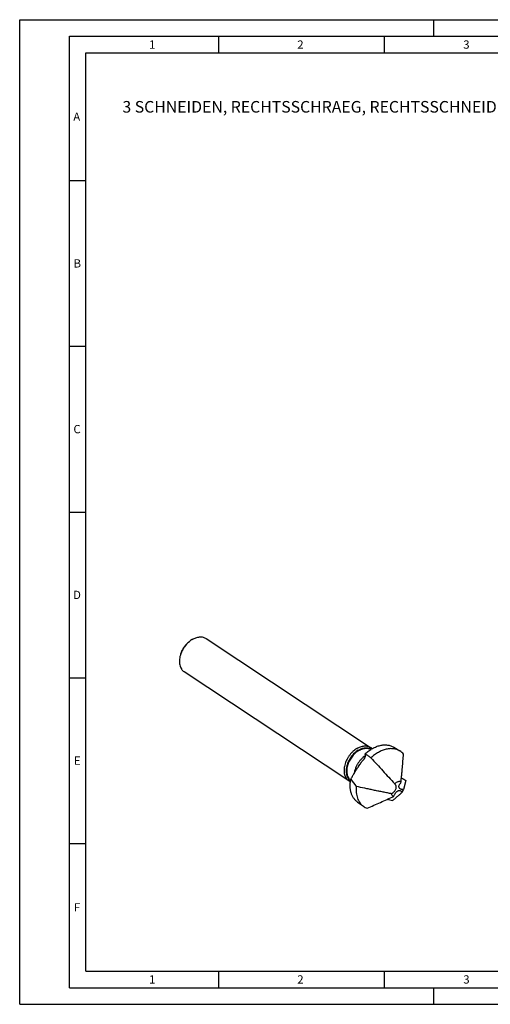
# Model space of a CAD drawing. Units: millimetres. Extents: x 0 to 420, y 0 to 297.
# Drawn here: x 0 to 142, y 0 to 297 of the extents above; entities that cross this region are included whole.
import ezdxf

# ---------------------------------------------------------------- set-up
doc = ezdxf.new("R2010")
doc.units = ezdxf.units.MM
doc.header["$LTSCALE"] = 23.1
for name, color, linetype in [('607351741-000-00-ED1_FORMAT', 7, 'CONTINUOUS'), ('607351741-000-00-ED1_TEXT', 7, 'CONTINUOUS'), ('607351742-000_CL', 7, 'CONTINUOUS')]:
    doc.layers.add(name, color=color, linetype=linetype)
doc.styles.get("Standard").update_dxf_attribs({"font": 'TXT.SHX', "width": 0.7})

msp = doc.modelspace()

# ---------------------------------------------------------------- linework, layer by layer
at = {"layer": '607351741-000-00-ED1_FORMAT', "color": 3, "linetype": 'CONTINUOUS'}
for p, q in [((0, 0), (0, 297)), ((0, 297), (420, 297)), ((125, 292), (125, 297)), ((15, 5), (15, 292)), ((15, 292), (415, 292)), ((60, 292), (60, 287)), ((110, 292), (110, 287)), ((15, 248.5), (20, 248.5)), ((15, 198.5), (20, 198.5)), ((15, 148.5), (20, 148.5)), ((15, 98.5), (20, 98.5)), ((15, 48.5), (20, 48.5)), ((60, 10), (60, 5)), ((110, 10), (110, 5)), ((15, 5), (415, 5)), ((125, 0), (125, 5)), ((0, 0), (420, 0))]:
    msp.add_line(p, q, dxfattribs=at)
at = {"layer": '607351741-000-00-ED1_FORMAT', "color": 7, "linetype": 'CONTINUOUS'}
for p, q in [((20, 10), (20, 287)), ((20, 287), (410, 287)), ((20, 10), (410, 10))]:
    msp.add_line(p, q, dxfattribs=at)
at = {"layer": '607351742-000_CL', "color": 7, "linetype": 'CONTINUOUS'}
for p, q in [((56.2321, 110.3608), (105.9109, 77.4737)), ((50.9028, 109.1906), (51.2397, 109.467)), ((48.6038, 105.7178), (48.4809, 105.2997)), ((49.6081, 100.3547), (99.2868, 67.4676)), ((112.8804, 77.5601), (114.7584, 76.4103)), ((116.5801, 67.4836), (115.8015, 64.7941)), ((101.9295, 61.0179), (103.7215, 59.7382))]:
    msp.add_line(p, q, dxfattribs=at)
for centre, radius, start, end in [((104.3948, 75.186), 2.7444, 44.358087, 56.467621), ((100.8007, 69.7568), 2.7445, 236.523747, 248.629437), ((146.3694, 101.2028), 57.1622, 215.629816, 218.364335), ((172.4725, 33.767), 66.4156, 149.82068, 150.462398), ((87.4099, 70.9685), 27.911, 352.146388, 352.409261), ((119.2063, 105.2629), 42.3122, 260.133312, 260.350619), ((87.185, 106.0434), 49.2666, 300.397838, 301.180526), ((115.2775, 65.618), 0.7973, 212.933297, 216.506763), ((101.4394, 48.7546), 20.7127, 47.521175, 48.916712), ((112.6585, 66.3667), 3.6223, 318.960381, 319.845339), ((238.1113, 592.6318), 545.8124, 256.526374, 256.700321)]:
    msp.add_arc(centre, radius, start, end, dxfattribs=at)
for points, knots in [([(52.0734, 110.0589), (52.0019, 110.0156), (51.7135, 109.8336), (51.4386, 109.6302), (51.2397, 109.467)], [0, 0, 0, 0, 0.24524181, 1, 1, 1, 1]), ([(52.0734, 110.0589), (52.2551, 110.1687), (52.6214, 110.3669), (53.1865, 110.5989), (53.7485, 110.7564), (54.2995, 110.8368), (54.8318, 110.8386), (55.3377, 110.7613), (55.8095, 110.6054), (56.0976, 110.4499), (56.2321, 110.3608)], [0, 0, 0, 0, 0.14488301, 0.28365023, 0.41604985, 0.54217137, 0.66250827, 0.77798058, 0.88992123, 1, 1, 1, 1]), ([(51.2397, 109.467), (50.9174, 109.2026), (50.3074, 108.6135), (49.529, 107.6026), (48.9025, 106.4913), (48.5984, 105.6996), (48.4809, 105.2997)], [0, 0, 0, 0, 0.24686608, 0.49999988, 0.75313365, 1, 1, 1, 1]), ([(50.9027, 109.1905), (50.6342, 108.9702), (50.1258, 108.4793), (49.4772, 107.6369), (48.9551, 106.7108), (48.7017, 106.051), (48.6038, 105.7177)], [0, 0, 0, 0, 0.24686642, 0.50000043, 0.75313407, 1, 1, 1, 1]), ([(48.4809, 105.2997), (48.4058, 105.044), (48.2845, 104.5351), (48.1926, 103.7742), (48.1959, 103.0442), (48.295, 102.3596), (48.4884, 101.7342), (48.7288, 101.2676), (48.964, 100.9402), (49.1588, 100.7196), (49.3729, 100.5227), (49.528, 100.4077), (49.6081, 100.3547)], [0, 0, 0, 0, 0.14751878, 0.28892875, 0.42338098, 0.55049898, 0.67048436, 0.78420572, 0.83924712, 0.89336369, 0.946844, 1, 1, 1, 1]), ([(101.7522, 77.1717), (101.9339, 77.2816), (102.3002, 77.4798), (102.8653, 77.7118), (103.4273, 77.8693), (103.9783, 77.9497), (104.5106, 77.9515), (105.0165, 77.8741), (105.4883, 77.7183), (105.7764, 77.5627), (105.9109, 77.4737)], [0, 0, 0, 0, 0.14488301, 0.28365023, 0.41604985, 0.54217137, 0.66250827, 0.77798058, 0.88992123, 1, 1, 1, 1]), ([(104.2844, 75.5879), (104.6286, 75.8992), (105.3362, 76.475), (106.463, 77.1958), (107.6146, 77.7443), (108.7664, 78.1082), (109.7207, 78.2522), (110.4567, 78.2636), (110.9852, 78.2224), (111.4951, 78.1317), (111.9835, 77.9919), (112.4475, 77.8037), (112.7398, 77.6462), (112.8804, 77.5601)], [0, 0, 0, 0, 0.14765762, 0.28956256, 0.424646, 0.55231143, 0.67255747, 0.73014788, 0.78621211, 0.84095794, 0.8946382, 0.94754486, 1, 1, 1, 1]), ([(101.7522, 77.1717), (101.5367, 77.0413), (101.1129, 76.7508), (100.5175, 76.245), (99.9605, 75.6697), (99.4523, 75.0356), (99.0019, 74.3542), (98.6178, 73.6382), (98.307, 72.9005), (98.0752, 72.1548), (97.9267, 71.4146), (97.8643, 70.6933), (97.8895, 70.004), (98.0022, 69.3592), (98.2008, 68.7708), (98.4384, 68.332), (98.6673, 68.0233), (98.8557, 67.8147), (99.0617, 67.6279), (99.2102, 67.5183), (99.2868, 67.4676)], [0, 0, 0, 0, 0.0656618, 0.1336198, 0.20329966, 0.27404184, 0.34513952, 0.41587019, 0.48552753, 0.5534539, 0.61907416, 0.68193123, 0.74172496, 0.79835236, 0.85194748, 0.90291189, 0.92763637, 0.95197754, 0.97605569, 1, 1, 1, 1]), ([(104.0047, 74.0603), (104.0526, 74.1362), (104.12, 74.2476), (104.1997, 74.3948), (104.2487, 74.4947), (104.2882, 74.587), (104.317, 74.6708), (104.3344, 74.7449), (104.3379, 74.7915), (104.3367, 74.8125)], [0, 0, 0, 0, 0.32402305, 0.47012883, 0.6044222, 0.72561646, 0.83243752, 0.92401701, 1, 1, 1, 1]), ([(104.3367, 74.8125), (104.333, 74.8774), (104.3244, 75.0069), (104.3068, 75.2654), (104.2933, 75.4589), (104.2844, 75.5879)], [0, 0, 0, 0, 0.25102244, 0.50101022, 1, 1, 1, 1]), ([(104.2844, 75.5879), (104.5718, 75.3806), (105.1465, 74.9659), (105.7214, 74.5513), (106.0091, 74.3442)], [0, 0, 0, 0, 0.49991347, 1, 1, 1, 1]), ([(114.7584, 76.4103), (114.6152, 76.498), (114.3176, 76.6581), (113.8447, 76.849), (113.3468, 76.9901), (112.827, 77.0807), (112.2881, 77.1203), (111.5375, 77.1048), (110.5646, 76.952), (109.3914, 76.5726), (108.2197, 76.0038), (107.0751, 75.2588), (106.3576, 74.665), (106.0091, 74.3442)], [0, 0, 0, 0, 0.05235035, 0.10515924, 0.15875434, 0.21343203, 0.26944823, 0.32701236, 0.44726914, 0.57501808, 0.71022758, 0.85226017, 1, 1, 1, 1]), ([(106.0091, 74.3442), (107.2013, 73.0393), (108.9897, 71.0819), (111.3741, 68.472), (112.5662, 67.167), (113.162, 66.5143)], [0, 0, 0, 0, 0.49999988, 0.74999987, 1, 1, 1, 1]), ([(115.8352, 75.4942), (115.6797, 75.6738), (115.3433, 76.0088), (114.9589, 76.2875), (114.7584, 76.4103)], [0, 0, 0, 0, 0.50253001, 1, 1, 1, 1]), ([(115.0763, 67.2815), (115.0995, 67.4555), (115.1426, 67.8025), (115.2204, 68.4939), (115.3066, 69.3544), (115.4014, 70.3839), (115.4913, 71.4103), (115.5786, 72.4343), (115.693, 73.7954), (115.7781, 74.8151), (115.8352, 75.4942)], [0, 0, 0, 0, 0.06382479, 0.12717681, 0.25306889, 0.3783418, 0.50322466, 0.62780836, 0.75212556, 1, 1, 1, 1]), ([(99.908, 67.9031), (100.0773, 68.197), (100.4211, 68.7947), (100.9518, 69.7038), (101.5184, 70.6364), (101.9243, 71.2565), (102.1394, 71.567)], [0, 0, 0, 0, 0.23709861, 0.48206882, 0.73594887, 1, 1, 1, 1]), ([(102.1394, 71.567), (102.181, 71.627), (102.3459, 71.8711), (102.5028, 72.1205), (102.6226, 72.3068)], [0, 0, 0, 0, 0.24793022, 1, 1, 1, 1]), ([(102.6226, 72.3068), (102.6465, 72.3439), (102.7428, 72.4931), (102.841, 72.6411), (102.9171, 72.7509)], [0, 0, 0, 0, 0.24826721, 1, 1, 1, 1]), ([(102.9171, 72.7509), (102.97, 72.8273), (103.0803, 72.9803), (103.2586, 73.2012), (103.4478, 73.4112), (103.577, 73.5466), (103.6398, 73.6136)], [0, 0, 0, 0, 0.24767152, 0.50178058, 0.75548565, 1, 1, 1, 1]), ([(103.6398, 73.6136), (103.7084, 73.6867), (103.8388, 73.8284), (103.9556, 73.9823), (104.0047, 74.0603)], [0, 0, 0, 0, 0.52110705, 1, 1, 1, 1]), ([(101.9295, 61.0179), (101.8179, 61.0976), (101.6013, 61.2678), (101.2996, 61.5527), (101.0217, 61.8666), (100.6811, 62.3261), (100.3202, 62.9713), (100.0022, 63.8309), (99.7988, 64.7701), (99.7125, 65.7747), (99.744, 66.8297), (99.8412, 67.5426), (99.908, 67.9031)], [0, 0, 0, 0, 0.05434203, 0.10902465, 0.16428349, 0.22033806, 0.33550931, 0.45592245, 0.58240403, 0.71532871, 0.85465785, 1, 1, 1, 1]), ([(101.5496, 65.7245), (101.5192, 65.4073), (101.4879, 64.7826), (101.5347, 63.8652), (101.6756, 62.9962), (101.9093, 62.1862), (102.2336, 61.4449), (102.6449, 60.7816), (103.1386, 60.2048), (103.5207, 59.8816), (103.7215, 59.7382)], [0, 0, 0, 0, 0.14341658, 0.2810571, 0.41280255, 0.53881466, 0.65957339, 0.7758914, 0.88890106, 1, 1, 1, 1]), ([(111.9559, 63.5765), (111.7377, 63.6144), (111.302, 63.6934), (110.432, 63.8589), (109.3462, 64.0744), (108.0447, 64.3399), (106.7441, 64.6099), (105.4444, 64.8835), (103.7124, 65.2528), (102.4144, 65.5345), (101.5496, 65.7245)], [0, 0, 0, 0, 0.06250256, 0.12501069, 0.25002506, 0.37503139, 0.50003072, 0.62502547, 0.75001772, 1, 1, 1, 1]), ([(115.0591, 67.1546), (114.9883, 67.1749), (114.8396, 67.2032), (114.6077, 67.2082), (114.3667, 67.1769), (114.0304, 67.0853), (113.6094, 66.8804), (113.3071, 66.6475), (113.162, 66.5143)], [0, 0, 0, 0, 0.10595848, 0.21642419, 0.33242054, 0.45450137, 0.71660789, 1, 1, 1, 1]), ([(113.162, 66.5143), (113.2067, 66.4381), (113.2967, 66.2858), (113.3853, 66.1326), (113.4274, 66.0546)], [0, 0, 0, 0, 0.49911607, 1, 1, 1, 1]), ([(113.4274, 66.0546), (113.4438, 66.0244), (113.4725, 65.9603), (113.5064, 65.8591), (113.5325, 65.7522), (113.5571, 65.6007), (113.5658, 65.3993), (113.5482, 65.2367), (113.5334, 65.1541)], [0, 0, 0, 0, 0.11201527, 0.22771989, 0.34693048, 0.46976544, 0.7268738, 1, 1, 1, 1]), ([(114.6083, 65.1846), (114.5821, 65.225), (114.5357, 65.313), (114.488, 65.4586), (114.4626, 65.6186), (114.4599, 65.8526), (114.5201, 66.1612), (114.624, 66.3953), (114.6887, 66.5095)], [0, 0, 0, 0, 0.10397099, 0.21333036, 0.32916734, 0.45199144, 0.71677414, 1, 1, 1, 1]), ([(104.8945, 59.1351), (106.2252, 59.731), (108.8866, 60.9229), (111.5481, 62.1149), (112.879, 62.7106)], [0, 0, 0, 0, 0.49998131, 1, 1, 1, 1]), ([(112.114, 63.5493), (112.1444, 63.45), (112.2221, 63.2616), (112.3677, 63.0554), (112.5069, 62.9203), (112.6212, 62.8341), (112.7455, 62.763), (112.8337, 62.7263), (112.879, 62.7106)], [0, 0, 0, 0, 0.26448807, 0.51460377, 0.63644366, 0.75726563, 0.87811028, 1, 1, 1, 1]), ([(115.3906, 63.9883), (115.3397, 63.9298), (115.2341, 63.8154), (115.0693, 63.6494), (114.8998, 63.4867), (114.6693, 63.2727), (114.3754, 63.0096), (114.0175, 62.6977), (113.6554, 62.3874), (113.1668, 61.9733), (112.7975, 61.6642), (112.5503, 61.458)], [0, 0, 0, 0, 0.06112973, 0.1226324, 0.18437738, 0.24628934, 0.37050064, 0.49521043, 0.62044923, 0.74628744, 1, 1, 1, 1]), ([(113.5334, 65.1541), (113.511, 65.0291), (113.4377, 64.7776), (113.2544, 64.4276), (113.0052, 64.1218), (112.8001, 63.9592), (112.6922, 63.8938)], [0, 0, 0, 0, 0.24481564, 0.50081765, 0.75676518, 1, 1, 1, 1]), ([(112.879, 62.7106), (112.9319, 62.8213), (113.0374, 63.0431), (113.1439, 63.2643), (113.1989, 63.3742)], [0, 0, 0, 0, 0.4997073, 1, 1, 1, 1]), ([(113.1989, 63.3742), (113.2198, 63.4161), (113.2652, 63.4986), (113.3646, 63.6582), (113.5027, 63.8476), (113.6884, 64.0542), (113.8265, 64.1756), (113.8983, 64.2303)], [0, 0, 0, 0, 0.12631459, 0.25313987, 0.50642299, 0.75662818, 1, 1, 1, 1]), ([(113.8983, 64.2303), (113.9564, 64.2746), (114.0605, 64.3451), (114.2166, 64.4257), (114.3984, 64.4947), (114.5411, 64.5193), (114.6332, 64.5187)], [0, 0, 0, 0, 0.27301828, 0.46883137, 0.65569775, 1, 1, 1, 1]), ([(114.6332, 64.5187), (114.6726, 64.5184), (114.75, 64.5119), (114.8611, 64.4828), (114.9628, 64.4348), (115.0231, 64.3912), (115.0509, 64.367)], [0, 0, 0, 0, 0.26041428, 0.51120157, 0.75622616, 1, 1, 1, 1]), ([(115.2583, 64.8123), (115.2269, 64.8142), (115.1651, 64.8222), (115.0461, 64.8506), (114.9056, 64.9065), (114.755, 65.007), (114.6725, 65.0953), (114.6366, 65.1437)], [0, 0, 0, 0, 0.13005877, 0.25707572, 0.50535335, 0.75084855, 1, 1, 1, 1]), ([(115.8015, 64.7941), (115.7107, 64.7966), (115.5296, 64.8009), (115.3485, 64.8069), (115.2583, 64.8123)], [0, 0, 0, 0, 0.50100006, 1, 1, 1, 1]), ([(115.427, 64.0308), (115.466, 64.0912), (115.6129, 64.334), (115.7318, 64.5939), (115.8015, 64.7941)], [0, 0, 0, 0, 0.25307112, 1, 1, 1, 1]), ([(103.7215, 59.7382), (103.9001, 59.6106), (104.278, 59.3803), (104.6852, 59.2072), (104.8945, 59.1351)], [0, 0, 0, 0, 0.49783518, 1, 1, 1, 1])]:
    msp.add_open_spline(points, degree=3, knots=knots, dxfattribs=at)
at = {"layer": '607351742-000_CL', "color": 9, "linetype": 'CONTINUOUS'}
for points, knots in [([(102.1713, 76.6552), (102.3422, 76.7586), (102.6868, 76.9451), (103.2184, 77.1635), (103.7471, 77.3119), (104.2655, 77.388), (104.7664, 77.3902), (105.2426, 77.3181), (105.6868, 77.1723), (105.9581, 77.0265), (106.0849, 76.943)], [0, 0, 0, 0, 0.14485883, 0.28361371, 0.41601291, 0.54214405, 0.66249653, 0.77798405, 0.8899315, 1, 1, 1, 1]), ([(102.3023, 76.5316), (102.4634, 76.629), (102.7883, 76.8058), (103.2891, 77.0162), (103.7879, 77.1641), (104.2783, 77.2473), (104.7542, 77.2646), (105.2094, 77.2154), (105.6378, 77.1), (105.9033, 76.9788), (106.0284, 76.9083)], [0, 0, 0, 0, 0.14409834, 0.28244564, 0.4147945, 0.5411819, 0.66198437, 0.77793851, 0.89014057, 1, 1, 1, 1]), ([(102.1713, 76.6552), (101.9683, 76.5325), (101.5693, 76.2589), (101.0087, 75.7827), (100.4842, 75.2411), (100.0054, 74.6442), (99.5812, 74.0028), (99.2193, 73.3286), (98.9263, 72.6342), (98.7076, 71.932), (98.5673, 71.2349), (98.508, 70.5556), (98.5311, 69.9063), (98.6365, 69.2988), (98.8229, 68.7442), (99.0459, 68.3305), (99.261, 68.0393), (99.438, 67.8425), (99.6316, 67.6661), (99.7713, 67.5626), (99.8433, 67.5146)], [0, 0, 0, 0, 0.06564983, 0.13359421, 0.20325983, 0.2739883, 0.34507403, 0.41579564, 0.48544783, 0.55337369, 0.61899847, 0.68186499, 0.74167235, 0.79831611, 0.851928, 0.90290647, 0.92763577, 0.95197971, 0.97605819, 1, 1, 1, 1]), ([(102.3023, 76.5316), (102.1056, 76.4126), (101.7187, 76.1481), (101.1743, 75.6887), (100.6637, 75.1669), (100.196, 74.5918), (99.7793, 73.9737), (99.4209, 73.3233), (99.1273, 72.652), (98.9035, 71.9717), (98.7534, 71.2941), (98.68, 70.6312), (98.6844, 69.9942), (98.7671, 69.3945), (98.9271, 68.8423), (99.1622, 68.3476), (99.4687, 67.9199), (99.7195, 67.6831), (99.8533, 67.5801)], [0, 0, 0, 0, 0.06529491, 0.13283502, 0.20207722, 0.27239726, 0.34312505, 0.41357322, 0.48306622, 0.55096971, 0.61672104, 0.67986154, 0.74007086, 0.79720402, 0.85132772, 0.90275176, 0.95204223, 1, 1, 1, 1]), ([(104.3265, 74.974), (104.1078, 74.8321), (103.6804, 74.5161), (103.088, 73.9677), (102.544, 73.3472), (102.0605, 72.6684), (101.648, 71.946), (101.3155, 71.1958), (101.0704, 70.4345), (100.9667, 69.9191), (100.9318, 69.6642)], [0, 0, 0, 0, 0.12062323, 0.24539092, 0.37296905, 0.50186315, 0.6305079, 0.75735138, 0.88093881, 1, 1, 1, 1])]:
    msp.add_open_spline(points, degree=3, knots=knots, dxfattribs=at)
at = {"layer": '607351742-000_CL', "color": 7, "linetype": 'CONTINUOUS'}
msp.add_open_spline([(115.1958, 68.2803), (115.6573, 68.0149), (116.1189, 67.7496), (116.5801, 67.4836)], degree=3, dxfattribs=at)

# ---------------------------------------------------------------- texts
at = {"layer": '607351741-000-00-ED1_FORMAT', "color": 2, "linetype": 'CONTINUOUS', "char_height": 2.5, "attachment_point": 1, "line_spacing_factor": 0.9}
for s, insert, width in [('1', (39.0476, 290.75), 2.857143), ('2', (83.7798, 290.75), 3.660714), ('3', (133.869, 290.75), 3.392857), ('A', (16.1905, 269), 3.928571), ('B', (16.2798, 224.75), 3.660714), ('C', (16.2202, 174.75), 3.839286), ('D', (16.131, 124.75), 4.107143), ('E', (16.369, 74.75), 3.392857), ('F', (16.369, 30.5), 3.392857), ('1', (39.0476, 8.75), 2.857143), ('2', (83.7798, 8.75), 3.660714), ('3', (133.869, 8.75), 3.392857)]:
    msp.add_mtext(s, dxfattribs=dict(at, insert=insert, width=width))
at = {"layer": '607351741-000-00-ED1_TEXT', "color": 2, "linetype": 'CONTINUOUS', "insert": (31.0029, 272.471), "char_height": 3.5, "width": 180, "attachment_point": 1, "line_spacing_factor": 0.9}
msp.add_mtext('3 SCHNEIDEN, RECHTSSCHRAEG, RECHTSSCHNEIDEND', dxfattribs=at)

doc.saveas('drawing.dxf')
